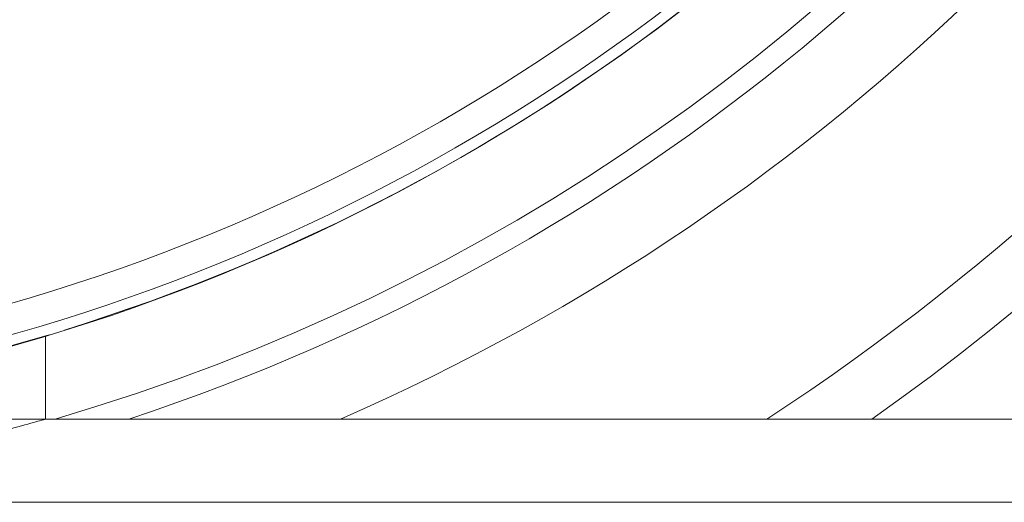
# Model space of a CAD drawing. Units: millimetres. Extents: x -7990 to -565, y 32 to 5282.
# Drawn here: x -4143 to -4130, y 2916 to 2923 of the extents above; entities that cross this region are included whole.
import ezdxf

# ---------------------------------------------------------------- set-up
doc = ezdxf.new("R2010")
doc.units = ezdxf.units.MM
doc.layers.get('0').update_dxf_attribs({"lineweight": 15})

msp = doc.modelspace()

# ---------------------------------------------------------------- linework, layer by layer
at = {"color": 7, "linetype": 'Continuous', "lineweight": 15}
for p, q in [((-4142.594, 2917.399), (-4157.594, 2917.399)), ((-4142.594, 2917.399), (-4150.094, 2917.399)), ((-4150.094, 2916.298), (-4125.225, 2916.298))]:
    msp.add_line(p, q, dxfattribs=at)
for radius in [26.1, 25.953, 25.553]:
    msp.add_circle((-4150.094, 2943.499), radius, dxfattribs=at)
for radius, start, end in [(42.225, 0, 218.1792), (42.185, 0, 218.2216), (41.966, 0, 218.4575), (31.949, 0, 234.7786), (31.168, 303.1345, 180), (28.481, 293.5926, 180), (27.481, 288.2406, 180), (27.191, 0, 253.7111), (26.1, 287.2736, 252.7264), (27.191, 286.2889, 0), (31.949, 305.2214, 0), (26.1, 253.1856, 286.8144)]:
    msp.add_arc((-4150.094, 2943.499), radius, start, end, dxfattribs=at)
for points in [[(-4142.594, 2917.399), (-4142.594, 2918.5)], [(-4125.094, 2917.399), (-4142.594, 2917.399)], [(-2657.594, 2917.399), (-4142.594, 2917.399)]]:
    msp.add_open_spline(points, degree=1, dxfattribs=at)
msp.add_open_spline([(-4150.094, 2916.298), (-4149.852, 2916.3), (-4148.802, 2916.31), (-4146.966, 2916.461), (-4144.887, 2916.813), (-4143.344, 2917.185), (-4142.664, 2917.379), (-4142.61, 2917.394), (-4142.594, 2917.399)], degree=3, knots=[0, 0, 0, 0, 0.061726, 0.266937, 0.474824, 0.690636, 0.90759, 1, 1, 1, 1], dxfattribs=at)

doc.saveas('drawing.dxf')
